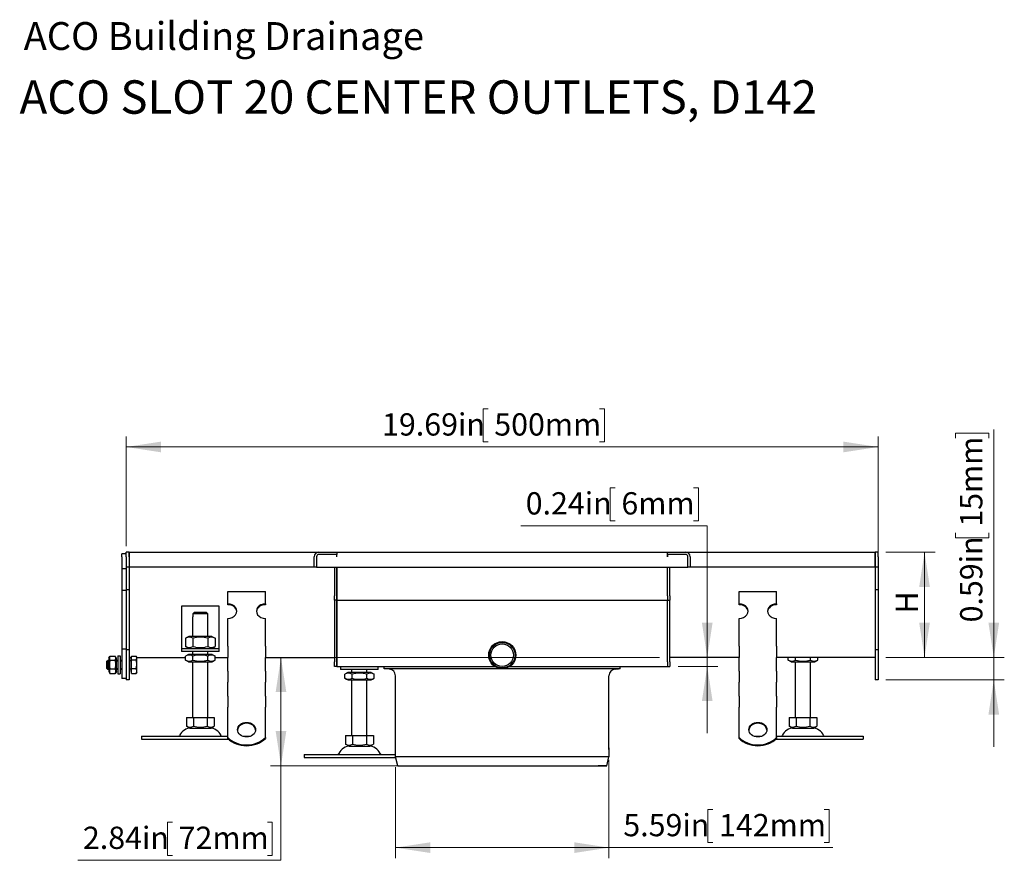
# Model space of a CAD drawing. Units: inches. Extents: x 0.98 to 7.64, y 0.79 to 10.26.
# Drawn here: x 0.98 to 4.67, y 7.12 to 10.26 of the extents above; entities that cross this region are included whole.
import ezdxf

# ---------------------------------------------------------------- set-up
doc = ezdxf.new("R2010")
doc.units = ezdxf.units.IN
doc.header["$MEASUREMENT"] = 0
doc.styles.add('SLDTEXTSTYLE0', font='TXT', dxfattribs={"width": 0.605})
doc.dimstyles.new('SLDDIMSTYLE0', dxfattribs={"dimtxt": 0.080892, "dimasz": 0.13, "dimexe": 0, "dimexo": 0.0625, "dimgap": 0.020223, "dimtad": 1, "dimlfac": 7, "dimrnd": 1e-09, "dimzin": 12, "dimdsep": 46, "dimtxsty": 'SLDTEXTSTYLE0', "dimsah": 1, "dimcen": 0.09, "dimadec": 0, "dimazin": 3, "dimtfac": 1, "dimtofl": 0, "dimtmove": 0, "dimatfit": 3, "dimfxl": 0, "dimfrac": 2, "dimtolj": 1, "dimtzin": 12, "dimarcsym": 0})
doc.dimstyles.new('SLDDIMSTYLE1', dxfattribs={"dimtxt": 0.080892, "dimasz": 0.13, "dimexe": 0, "dimexo": 0.0625, "dimgap": 0.020223, "dimtad": 0, "dimtih": 1, "dimtoh": 1, "dimlfac": 7, "dimrnd": 1e-09, "dimzin": 12, "dimdsep": 46, "dimtxsty": 'SLDTEXTSTYLE0', "dimsah": 1, "dimcen": 0.09, "dimadec": 0, "dimazin": 3, "dimtfac": 1, "dimtofl": 0, "dimtmove": 0, "dimatfit": 3, "dimfxl": 0, "dimfrac": 2, "dimtolj": 1, "dimtzin": 12, "dimarcsym": 0})
doc.dimstyles.new('SLDDIMSTYLE2', dxfattribs={"dimtxt": 0.080892, "dimasz": 0.13, "dimexe": 0, "dimexo": 0.0625, "dimgap": 0.020223, "dimtad": 0, "dimtih": 1, "dimtoh": 1, "dimlfac": 7, "dimrnd": 1e-09, "dimdsep": 46, "dimtxsty": 'SLDTEXTSTYLE0', "dimsah": 1, "dimcen": 0.09, "dimadec": 0, "dimazin": 2, "dimtfac": 1, "dimtmove": 0, "dimatfit": 0, "dimfxl": 0, "dimfrac": 2, "dimtolj": 1, "dimtzin": 12, "dimarcsym": 0})
doc.dimstyles.new('SLDDIMSTYLE6', dxfattribs={"dimtxt": 0.080892, "dimasz": 0.13, "dimexe": 0, "dimexo": 0.0625, "dimgap": 0.020223, "dimtad": 1, "dimlfac": 7, "dimrnd": 1e-09, "dimdsep": 46, "dimtxsty": 'SLDTEXTSTYLE0', "dimsah": 1, "dimcen": 0.09, "dimadec": 0, "dimazin": 2, "dimtfac": 1, "dimtmove": 0, "dimatfit": 0, "dimfxl": 0, "dimfrac": 2, "dimtolj": 1, "dimtzin": 12, "dimarcsym": 0})

# ---------------------------------------------------------------- blocks, each defined once
blk = doc.blocks.new('_D')
at = {"color": 7, "linetype": 'Continuous', "lineweight": 0}
for p, q in [((2.7369, 8.8056), (2.7184, 8.8056)), ((2.7184, 8.8056), (2.7184, 8.6814)), ((3.1536, 8.8056), (3.1721, 8.8056)), ((3.1721, 8.8056), (3.1721, 8.6814)), ((1.3836, 8.2916), (1.3836, 8.7022)), ((4.1958, 8.2523), (4.1958, 8.7022)), ((1.3836, 8.6628), (4.1958, 8.6628)), ((2.7184, 8.6814), (2.7369, 8.6814)), ((3.1721, 8.6814), (3.1536, 8.6814))]:
    blk.add_line(p, q, dxfattribs=at)
for points in [[(1.3836, 8.6628), (1.5136, 8.6428), (1.5136, 8.6828)], [(4.1958, 8.6628), (4.0658, 8.6828), (4.0658, 8.6428)]]:
    blk.add_solid(points, dxfattribs=at)
at = {"color": 7, "linetype": 'Continuous', "lineweight": 0, "char_height": 0.08333, "attachment_point": 1, "style": 'SLDTEXTSTYLE0'}
for s, insert in [('19.69in', (2.3403, 8.7888)), ('500mm', (2.76, 8.7888))]:
    blk.add_mtext(s, dxfattribs=dict(at, insert=insert))
blk = doc.blocks.new('_D_1')
at = {"color": 7, "linetype": 'Continuous', "lineweight": 0}
for p, q in [((3.3774, 7.8754), (1.9228, 7.8754)), ((1.9622, 7.8754), (1.9622, 7.4701)), ((3.1095, 7.4701), (1.9228, 7.4701)), ((1.9622, 7.1161), (1.9622, 7.4701)), ((1.5563, 7.2589), (1.5378, 7.2589)), ((1.5378, 7.2589), (1.5378, 7.1347)), ((1.9113, 7.2589), (1.9298, 7.2589)), ((1.9298, 7.2589), (1.9298, 7.1347)), ((1.2029, 7.1161), (1.9622, 7.1161)), ((1.5378, 7.1347), (1.5563, 7.1347)), ((1.9298, 7.1347), (1.9113, 7.1347))]:
    blk.add_line(p, q, dxfattribs=at)
for points in [[(1.9622, 7.8754), (1.9422, 7.7454), (1.9822, 7.7454)], [(1.9622, 7.4701), (1.9822, 7.6001), (1.9422, 7.6001)]]:
    blk.add_solid(points, dxfattribs=at)
at = {"color": 7, "linetype": 'Continuous', "lineweight": 0, "char_height": 0.08333, "attachment_point": 1, "style": 'SLDTEXTSTYLE0'}
for s, insert in [('2.84in', (1.2214, 7.2421)), ('72mm', (1.5795, 7.2421))]:
    blk.add_mtext(s, dxfattribs=dict(at, insert=insert))
blk = doc.blocks.new('_D_2')
at = {"color": 7, "linetype": 'Continuous', "lineweight": 0}
for p, q in [((3.189, 7.4919), (3.189, 7.1243)), ((2.3904, 7.4645), (2.3904, 7.1243)), ((3.5775, 7.3064), (3.559, 7.3064)), ((3.559, 7.3064), (3.559, 7.1822)), ((3.9942, 7.3064), (4.0127, 7.3064)), ((4.0127, 7.3064), (4.0127, 7.1822)), ((3.559, 7.1822), (3.5775, 7.1822)), ((4.0127, 7.1822), (3.9942, 7.1822)), ((2.3904, 7.1636), (3.189, 7.1636)), ((3.189, 7.1636), (4.0266, 7.1636))]:
    blk.add_line(p, q, dxfattribs=at)
for points in [[(2.3904, 7.1636), (2.5204, 7.1436), (2.5204, 7.1836)], [(3.189, 7.1636), (3.059, 7.1836), (3.059, 7.1436)]]:
    blk.add_solid(points, dxfattribs=at)
at = {"color": 7, "linetype": 'Continuous', "lineweight": 0, "char_height": 0.08333, "attachment_point": 1, "style": 'SLDTEXTSTYLE0'}
for s, insert in [('5.59in', (3.2426, 7.2896)), ('142mm', (3.6006, 7.2896))]:
    blk.add_mtext(s, dxfattribs=dict(at, insert=insert))
blk = doc.blocks.new('_D_3')
at = {"color": 7, "linetype": 'Continuous', "lineweight": 0}
for p, q in [((3.2123, 8.5103), (3.1938, 8.5103)), ((3.1938, 8.5103), (3.1938, 8.3861)), ((3.5055, 8.5103), (3.5241, 8.5103)), ((3.5241, 8.5103), (3.5241, 8.3861)), ((2.8589, 8.3675), (3.5565, 8.3675)), ((3.1938, 8.3861), (3.2123, 8.3861)), ((3.5241, 8.3861), (3.5055, 8.3861)), ((3.5565, 8.3675), (3.5565, 7.8754)), ((3.5565, 7.8417), (3.5565, 7.8754)), ((3.4477, 7.8417), (3.5958, 7.8417)), ((3.5565, 7.8417), (3.5565, 7.5917))]:
    blk.add_line(p, q, dxfattribs=at)
for points in [[(3.5565, 7.8754), (3.5765, 8.0054), (3.5365, 8.0054)], [(3.5565, 7.8417), (3.5365, 7.7117), (3.5765, 7.7117)]]:
    blk.add_solid(points, dxfattribs=at)
at = {"color": 7, "linetype": 'Continuous', "lineweight": 0, "char_height": 0.08333, "attachment_point": 1, "style": 'SLDTEXTSTYLE0'}
for s, insert in [('0.24in', (2.8775, 8.4935)), ('6mm', (3.2355, 8.4935))]:
    blk.add_mtext(s, dxfattribs=dict(at, insert=insert))
blk = doc.blocks.new('_D_11')
at = {"color": 7, "linetype": 'Continuous', "lineweight": 0}
for p, q in [((4.2239, 8.2691), (4.4086, 8.2691)), ((4.3692, 7.8754), (4.3692, 8.2691)), ((4.2239, 7.8754), (4.4086, 7.8754))]:
    blk.add_line(p, q, dxfattribs=at)
for points in [[(4.3692, 8.2691), (4.3492, 8.1391), (4.3892, 8.1391)], [(4.3692, 7.8754), (4.3892, 8.0054), (4.3492, 8.0054)]]:
    blk.add_solid(points, dxfattribs=at)
at = {"color": 7, "linetype": 'Continuous', "lineweight": 0, "insert": (4.2618, 8.0399), "char_height": 0.0833, "attachment_point": 1, "rotation": 90, "style": 'SLDTEXTSTYLE0'}
blk.add_mtext('H', dxfattribs=at)
blk = doc.blocks.new('_D_12')
at = {"color": 7, "linetype": 'Continuous', "lineweight": 0}
for p, q in [((4.6282, 7.8754), (4.6282, 8.7287)), ((4.4855, 8.6963), (4.4855, 8.7148)), ((4.4855, 8.7148), (4.6097, 8.7148)), ((4.6097, 8.7148), (4.6097, 8.6963)), ((4.4855, 8.3413), (4.4855, 8.3228)), ((4.6097, 8.3228), (4.6097, 8.3413)), ((4.4855, 8.3228), (4.6097, 8.3228)), ((4.2239, 7.8754), (4.6676, 7.8754)), ((4.6282, 7.8754), (4.6282, 7.7911)), ((4.2239, 7.7911), (4.6676, 7.7911)), ((4.6282, 7.7911), (4.6282, 7.5411))]:
    blk.add_line(p, q, dxfattribs=at)
for points in [[(4.6282, 7.8754), (4.6482, 8.0054), (4.6082, 8.0054)], [(4.6282, 7.7911), (4.6082, 7.6611), (4.6482, 7.6611)]]:
    blk.add_solid(points, dxfattribs=at)
at = {"color": 7, "linetype": 'Continuous', "lineweight": 0, "char_height": 0.08333, "attachment_point": 1, "rotation": 90, "style": 'SLDTEXTSTYLE0'}
for s, insert in [('15mm', (4.5023, 8.3645)), ('0.59in', (4.5023, 8.0064))]:
    blk.add_mtext(s, dxfattribs=dict(at, insert=insert))

msp = doc.modelspace()

# ---------------------------------------------------------------- linework, layer by layer
at = {"color": 7, "linetype": 'Continuous'}
for p, q in [((1.3836, 8.2635), (1.3668, 8.2635)), ((1.3668, 8.2523), (1.3668, 8.2635)), ((1.3668, 8.2523), (1.3668, 8.2073)), ((1.3949, 8.2691), (1.3836, 8.2691)), ((1.3836, 8.2523), (1.3836, 8.2691)), ((1.3836, 8.2523), (1.3836, 8.2129)), ((1.3949, 8.2523), (1.3949, 8.2691)), ((1.3949, 8.2691), (2.1035, 8.2691)), ((1.3949, 8.2691), (1.3949, 8.2523)), ((1.3949, 8.2523), (1.3949, 8.2129)), ((1.3949, 8.2523), (1.3949, 8.2129)), ((2.0867, 8.2129), (2.0867, 8.2523)), ((2.0951, 8.2523), (2.0951, 8.2129)), ((2.0951, 8.2523), (2.0951, 8.2129)), ((2.1035, 8.2691), (2.171, 8.2691)), ((2.171, 8.2607), (2.1035, 8.2607)), ((2.171, 8.2607), (2.1035, 8.2607)), ((2.171, 8.2691), (3.4084, 8.2691)), ((2.171, 8.2691), (2.171, 8.2607)), ((2.171, 8.2522), (2.171, 8.2607)), ((2.171, 8.2523), (2.171, 8.2607)), ((2.171, 8.2523), (2.171, 8.2522)), ((2.171, 8.2522), (2.171, 8.2522)), ((3.4084, 8.2691), (3.4759, 8.2691)), ((3.4084, 8.2607), (3.4084, 8.2691)), ((3.4759, 8.2607), (3.4084, 8.2607)), ((3.4084, 8.2607), (3.4084, 8.2522)), ((3.4084, 8.2523), (3.4084, 8.2607)), ((3.4759, 8.2607), (3.4084, 8.2607)), ((3.4084, 8.2522), (3.4084, 8.2523)), ((3.4084, 8.2522), (3.4084, 8.2522)), ((3.4759, 8.2691), (4.1845, 8.2691)), ((3.4843, 8.2129), (3.4843, 8.2523)), ((3.4843, 8.2129), (3.4843, 8.2523)), ((3.4927, 8.2523), (3.4927, 8.2129)), ((4.1958, 8.2691), (4.1845, 8.2691)), ((4.1845, 8.2523), (4.1845, 8.2691)), ((4.1845, 8.2691), (4.1845, 8.2523)), ((4.1845, 8.2523), (4.1845, 8.2129)), ((4.1845, 8.2129), (4.1845, 8.2523)), ((4.1958, 8.2523), (4.1958, 8.2691)), ((4.1958, 8.2523), (4.1958, 8.2129)), ((1.3949, 8.2129), (1.3836, 8.2129)), ((1.3836, 8.2129), (1.3836, 8.1285)), ((1.3949, 8.2129), (1.3949, 8.1285)), ((2.0867, 8.2129), (1.3949, 8.2129)), ((2.0951, 8.2129), (2.0867, 8.2129)), ((2.0951, 8.2129), (3.4843, 8.2129)), ((2.1626, 8.2129), (2.1626, 8.106)), ((2.171, 8.106), (2.171, 8.2129)), ((2.171, 8.2129), (2.171, 8.106)), ((3.4084, 8.106), (3.4084, 8.2129)), ((3.4084, 8.106), (3.4084, 8.2129)), ((3.4168, 8.106), (3.4168, 8.2129)), ((3.4927, 8.2129), (3.4843, 8.2129)), ((4.1845, 8.2129), (3.4927, 8.2129)), ((4.1958, 8.2129), (4.1845, 8.2129)), ((4.1845, 8.2129), (4.1845, 8.1285)), ((4.1958, 8.2129), (4.1958, 8.1285)), ((1.3836, 8.2073), (1.3668, 8.2073)), ((1.3668, 8.2073), (1.3668, 8.1263)), ((1.3836, 8.1263), (1.3668, 8.1263)), ((1.3668, 8.1263), (1.3668, 7.9058)), ((1.3949, 8.1285), (1.3836, 8.1285)), ((1.3836, 8.1285), (1.3836, 7.9036)), ((1.3949, 8.1285), (1.3949, 7.9036)), ((1.7633, 8.1216), (1.9039, 8.1216)), ((1.7633, 8.0761), (1.7633, 8.1216)), ((1.9039, 8.0761), (1.9039, 8.1216)), ((2.1626, 8.0892), (2.1626, 8.106)), ((2.171, 8.106), (2.171, 8.0892)), ((2.171, 8.0892), (2.171, 8.106)), ((3.4084, 8.106), (3.4084, 8.0892)), ((3.4084, 8.106), (3.4084, 8.0892)), ((3.4168, 8.106), (3.4168, 8.0892)), ((3.6755, 8.1216), (3.8161, 8.1216)), ((3.6755, 8.0761), (3.6755, 8.1216)), ((3.8161, 8.0761), (3.8161, 8.1216)), ((4.1958, 8.1285), (4.1845, 8.1285)), ((4.1845, 8.1285), (4.1845, 7.9036)), ((4.1958, 8.1285), (4.1958, 7.9036)), ((1.5903, 8.0667), (1.5903, 7.9204)), ((1.7309, 8.0667), (1.5903, 8.0667)), ((1.7309, 7.9204), (1.7309, 8.0667)), ((1.7633, 8.0727), (1.7633, 8.0761)), ((1.9039, 8.0761), (1.9039, 8.0727)), ((2.171, 8.0892), (2.1626, 8.0892)), ((2.1626, 8.0892), (2.1626, 8.0807)), ((2.1626, 8.0807), (2.1626, 7.8586)), ((2.171, 8.0807), (2.171, 8.0892)), ((2.171, 8.0892), (3.4084, 8.0892)), ((2.171, 8.0892), (2.171, 8.0807)), ((2.171, 7.8586), (2.171, 8.0807)), ((2.171, 8.0807), (2.171, 7.8586)), ((3.4084, 8.0807), (3.4084, 8.0892)), ((3.4084, 8.0807), (3.4084, 8.0892)), ((3.4084, 8.0892), (3.4168, 8.0892)), ((3.4084, 7.8586), (3.4084, 8.0807)), ((3.4084, 7.8586), (3.4084, 8.0807)), ((3.4168, 8.0807), (3.4168, 8.0892)), ((3.4168, 7.8586), (3.4168, 8.0807)), ((3.6755, 8.0727), (3.6755, 8.0761)), ((3.8161, 8.0761), (3.8161, 8.0727)), ((1.6881, 8.0386), (1.633, 8.0386)), ((1.633, 8.0386), (1.633, 8.0273)), ((1.6388, 8.0442), (1.6824, 8.0442)), ((1.6881, 8.0273), (1.6881, 8.0386)), ((1.6325, 8.0273), (1.633, 8.0273)), ((1.6325, 7.9542), (1.6325, 8.0273)), ((1.6881, 8.0273), (1.6887, 8.0273)), ((1.6887, 7.9542), (1.6887, 8.0273)), ((1.7633, 7.9305), (1.7633, 8.0215)), ((1.9039, 7.9305), (1.9039, 8.0215)), ((3.6755, 7.9305), (3.6755, 8.0215)), ((3.8161, 7.9305), (3.8161, 8.0215)), ((1.5903, 7.9204), (1.5903, 7.9092)), ((1.6176, 7.9542), (1.6054, 7.9472)), ((1.6054, 7.9472), (1.6054, 7.9162)), ((1.7036, 7.9542), (1.6176, 7.9542)), ((1.633, 7.9472), (1.633, 7.9162)), ((1.6882, 7.9472), (1.6882, 7.9162)), ((1.7036, 7.9542), (1.7158, 7.9472)), ((1.7158, 7.9472), (1.7158, 7.9162)), ((1.7309, 7.9092), (1.7309, 7.9204)), ((1.7633, 7.9204), (1.7633, 7.9305)), ((1.7633, 7.9173), (1.7633, 7.9204)), ((1.9039, 7.9204), (1.9039, 7.9305)), ((1.9039, 7.9173), (1.9039, 7.9204)), ((3.6755, 7.9204), (3.6755, 7.9305)), ((3.6755, 7.9173), (3.6755, 7.9204)), ((3.8161, 7.9204), (3.8161, 7.9305)), ((3.8161, 7.9173), (3.8161, 7.9204)), ((1.3521, 7.8811), (1.3521, 7.8136)), ((1.3521, 7.8811), (1.3611, 7.8811)), ((1.3611, 7.8811), (1.3611, 7.8136)), ((1.3668, 7.9058), (1.3668, 7.7967)), ((1.3836, 7.9058), (1.3668, 7.9058)), ((1.3836, 7.9036), (1.3836, 7.7911)), ((1.3949, 7.9036), (1.3836, 7.9036)), ((1.3949, 7.9036), (1.3949, 7.7911)), ((1.5903, 7.9092), (1.7309, 7.9092)), ((1.5903, 7.9092), (1.5903, 7.8979)), ((1.7309, 7.8979), (1.5903, 7.8979)), ((1.6176, 7.9092), (1.6054, 7.9162)), ((1.6167, 7.8867), (1.6054, 7.8802)), ((1.7045, 7.8867), (1.6167, 7.8867)), ((1.6325, 7.8867), (1.6325, 7.8979)), ((1.6887, 7.8867), (1.6887, 7.8979)), ((1.7036, 7.9092), (1.7158, 7.9162)), ((1.7045, 7.8867), (1.7158, 7.8802)), ((1.7309, 7.8979), (1.7309, 7.9092)), ((1.7633, 7.9173), (1.7633, 7.8755)), ((1.9039, 7.9173), (1.9039, 7.8755)), ((3.6755, 7.9173), (3.6755, 7.8755)), ((3.8161, 7.9173), (3.8161, 7.8755)), ((4.1845, 7.9036), (4.1845, 7.7911)), ((4.1958, 7.9036), (4.1845, 7.9036)), ((4.1958, 7.9036), (4.1958, 7.7911)), ((1.3105, 7.8607), (1.314, 7.8642)), ((1.3105, 7.8339), (1.3105, 7.8607)), ((1.3184, 7.8608), (1.3106, 7.8608)), ((1.314, 7.8642), (1.314, 7.8305)), ((1.3184, 7.8642), (1.314, 7.8642)), ((1.3184, 7.8721), (1.3224, 7.879)), ((1.3184, 7.8721), (1.3184, 7.8226)), ((1.3204, 7.8735), (1.3203, 7.8729)), ((1.3203, 7.8729), (1.3203, 7.8723)), ((1.3203, 7.8723), (1.3203, 7.8718)), ((1.3203, 7.8718), (1.3204, 7.8712)), ((1.3204, 7.8512), (1.3203, 7.8499)), ((1.3203, 7.8499), (1.3203, 7.8487)), ((1.3203, 7.8487), (1.3203, 7.8474)), ((1.3203, 7.8474), (1.3204, 7.8462)), ((1.3205, 7.8741), (1.3204, 7.8735)), ((1.3204, 7.8712), (1.3205, 7.8706)), ((1.3205, 7.8525), (1.3204, 7.8512)), ((1.3204, 7.8462), (1.3205, 7.8449)), ((1.3206, 7.8746), (1.3205, 7.8741)), ((1.3205, 7.8706), (1.3206, 7.87)), ((1.3206, 7.8537), (1.3205, 7.8525)), ((1.3205, 7.8449), (1.3206, 7.8436)), ((1.3207, 7.8752), (1.3206, 7.8746)), ((1.3206, 7.87), (1.3207, 7.8694)), ((1.3207, 7.855), (1.3206, 7.8537)), ((1.3209, 7.8758), (1.3207, 7.8752)), ((1.3207, 7.8694), (1.3209, 7.8688)), ((1.3209, 7.8563), (1.3207, 7.855)), ((1.3211, 7.8765), (1.3209, 7.8758)), ((1.3209, 7.8688), (1.3211, 7.8682)), ((1.3211, 7.8577), (1.3209, 7.8563)), ((1.3214, 7.8771), (1.3211, 7.8765)), ((1.3211, 7.8682), (1.3214, 7.8676)), ((1.3214, 7.859), (1.3211, 7.8577)), ((1.3217, 7.8777), (1.3214, 7.8771)), ((1.3214, 7.8676), (1.3217, 7.8669)), ((1.3217, 7.8604), (1.3214, 7.859)), ((1.322, 7.8784), (1.3217, 7.8777)), ((1.3217, 7.8669), (1.322, 7.8663)), ((1.322, 7.8619), (1.3217, 7.8604)), ((1.3224, 7.8791), (1.322, 7.8784)), ((1.322, 7.8663), (1.3224, 7.8656)), ((1.3224, 7.8634), (1.322, 7.8619)), ((1.3228, 7.8798), (1.3224, 7.8791)), ((1.3224, 7.8656), (1.3228, 7.8649)), ((1.3228, 7.8649), (1.3224, 7.8634)), ((1.3228, 7.8798), (1.342, 7.8798)), ((1.3228, 7.8649), (1.342, 7.8649)), ((1.3425, 7.8791), (1.342, 7.8798)), ((1.342, 7.8649), (1.3425, 7.8656)), ((1.3425, 7.8634), (1.342, 7.8649)), ((1.3429, 7.8784), (1.3425, 7.8791)), ((1.3465, 7.8721), (1.3425, 7.879)), ((1.3425, 7.8656), (1.3429, 7.8663)), ((1.3429, 7.8619), (1.3425, 7.8634)), ((1.3432, 7.8777), (1.3429, 7.8784)), ((1.3429, 7.8663), (1.3432, 7.8669)), ((1.3432, 7.8604), (1.3429, 7.8619)), ((1.3435, 7.8771), (1.3432, 7.8777)), ((1.3432, 7.8669), (1.3435, 7.8676)), ((1.3435, 7.859), (1.3432, 7.8604)), ((1.3437, 7.8765), (1.3435, 7.8771)), ((1.3435, 7.8676), (1.3437, 7.8682)), ((1.3437, 7.8577), (1.3435, 7.859)), ((1.344, 7.8758), (1.3437, 7.8765)), ((1.3437, 7.8682), (1.344, 7.8688)), ((1.344, 7.8563), (1.3437, 7.8577)), ((1.3441, 7.8752), (1.344, 7.8758)), ((1.344, 7.8688), (1.3441, 7.8694)), ((1.3441, 7.855), (1.344, 7.8563)), ((1.3443, 7.8746), (1.3441, 7.8752)), ((1.3441, 7.8694), (1.3443, 7.87)), ((1.3443, 7.8537), (1.3441, 7.855)), ((1.3444, 7.8741), (1.3443, 7.8746)), ((1.3443, 7.87), (1.3444, 7.8706)), ((1.3444, 7.8525), (1.3443, 7.8537)), ((1.3443, 7.8436), (1.3444, 7.8449)), ((1.3445, 7.8735), (1.3444, 7.8741)), ((1.3444, 7.8706), (1.3445, 7.8712)), ((1.3445, 7.8512), (1.3444, 7.8525)), ((1.3444, 7.8449), (1.3445, 7.8462)), ((1.3445, 7.8729), (1.3445, 7.8735)), ((1.3446, 7.8723), (1.3445, 7.8729)), ((1.3445, 7.8718), (1.3446, 7.8723)), ((1.3445, 7.8712), (1.3445, 7.8718)), ((1.3445, 7.8499), (1.3445, 7.8512)), ((1.3446, 7.8487), (1.3445, 7.8499)), ((1.3445, 7.8474), (1.3446, 7.8487)), ((1.3445, 7.8462), (1.3445, 7.8474)), ((1.3465, 7.8226), (1.3465, 7.8721)), ((1.3521, 7.8642), (1.3465, 7.8642)), ((1.3521, 7.8608), (1.3465, 7.8608)), ((1.3668, 7.8642), (1.3611, 7.8642)), ((1.3668, 7.8608), (1.3611, 7.8608)), ((1.3949, 7.8754), (1.4033, 7.8754)), ((1.4005, 7.8627), (1.3949, 7.8627)), ((1.4005, 7.8718), (1.4005, 7.8229)), ((1.4033, 7.8718), (1.4005, 7.8718)), ((1.4033, 7.8796), (1.4205, 7.8796)), ((1.4033, 7.8662), (1.4033, 7.8796)), ((1.4033, 7.8662), (1.4205, 7.8662)), ((1.4033, 7.8339), (1.4033, 7.8662)), ((1.4207, 7.8793), (1.4205, 7.8796)), ((1.4205, 7.8662), (1.4207, 7.8665)), ((1.4207, 7.8654), (1.4205, 7.8662)), ((1.4209, 7.879), (1.4207, 7.8793)), ((1.4207, 7.8665), (1.4209, 7.8668)), ((1.4209, 7.8647), (1.4207, 7.8654)), ((1.4211, 7.8787), (1.4209, 7.879)), ((1.4209, 7.8668), (1.4211, 7.8671)), ((1.4211, 7.864), (1.4209, 7.8647)), ((1.4213, 7.8784), (1.4211, 7.8787)), ((1.4211, 7.8671), (1.4213, 7.8674)), ((1.4213, 7.8633), (1.4211, 7.864)), ((1.4214, 7.8781), (1.4213, 7.8784)), ((1.4213, 7.8674), (1.4214, 7.8677)), ((1.4214, 7.8626), (1.4213, 7.8633)), ((1.423, 7.8754), (1.4214, 7.8782)), ((1.4216, 7.8778), (1.4214, 7.8781)), ((1.4214, 7.8677), (1.4216, 7.868)), ((1.4216, 7.8619), (1.4214, 7.8626)), ((1.4218, 7.8776), (1.4216, 7.8778)), ((1.4216, 7.868), (1.4218, 7.8683)), ((1.4218, 7.8612), (1.4216, 7.8619)), ((1.4219, 7.8773), (1.4218, 7.8776)), ((1.4218, 7.8683), (1.4219, 7.8686)), ((1.4219, 7.8605), (1.4218, 7.8612)), ((1.422, 7.877), (1.4219, 7.8773)), ((1.4219, 7.8686), (1.422, 7.8688)), ((1.422, 7.8598), (1.4219, 7.8605)), ((1.4222, 7.8767), (1.422, 7.877)), ((1.422, 7.8688), (1.4222, 7.8691)), ((1.4222, 7.8591), (1.422, 7.8598)), ((1.4223, 7.8764), (1.4222, 7.8767)), ((1.4222, 7.8691), (1.4223, 7.8694)), ((1.4223, 7.8585), (1.4222, 7.8591)), ((1.4224, 7.8762), (1.4223, 7.8764)), ((1.4223, 7.8694), (1.4224, 7.8697)), ((1.4224, 7.8578), (1.4223, 7.8585)), ((1.4225, 7.8759), (1.4224, 7.8762)), ((1.4224, 7.8697), (1.4225, 7.8699)), ((1.4225, 7.8571), (1.4224, 7.8578)), ((1.4226, 7.8756), (1.4225, 7.8759)), ((1.4225, 7.8699), (1.4226, 7.8702)), ((1.4226, 7.8565), (1.4225, 7.8571)), ((1.4226, 7.8753), (1.4226, 7.8756)), ((1.4227, 7.8751), (1.4226, 7.8753)), ((1.4226, 7.8705), (1.4227, 7.8708)), ((1.4226, 7.8702), (1.4226, 7.8705)), ((1.4226, 7.8558), (1.4226, 7.8565)), ((1.4227, 7.8552), (1.4226, 7.8558)), ((1.4226, 7.8442), (1.4227, 7.8448)), ((1.4226, 7.8435), (1.4226, 7.8442)), ((1.4228, 7.8748), (1.4227, 7.8751)), ((1.4227, 7.8708), (1.4228, 7.871)), ((1.4228, 7.8545), (1.4227, 7.8552)), ((1.4227, 7.8448), (1.4228, 7.8455)), ((1.4228, 7.8745), (1.4228, 7.8748)), ((1.4229, 7.8743), (1.4228, 7.8745)), ((1.4228, 7.8713), (1.4229, 7.8716)), ((1.4228, 7.871), (1.4228, 7.8713)), ((1.4228, 7.8539), (1.4228, 7.8545)), ((1.4229, 7.8532), (1.4228, 7.8539)), ((1.4228, 7.8461), (1.4229, 7.8468)), ((1.4228, 7.8455), (1.4228, 7.8461)), ((1.4229, 7.874), (1.4229, 7.8743)), ((1.423, 7.8737), (1.4229, 7.874)), ((1.4229, 7.8718), (1.423, 7.8721)), ((1.4229, 7.8716), (1.4229, 7.8718)), ((1.4229, 7.8526), (1.4229, 7.8532)), ((1.423, 7.852), (1.4229, 7.8526)), ((1.4229, 7.8474), (1.423, 7.8481)), ((1.4229, 7.8468), (1.4229, 7.8474)), ((1.423, 7.8729), (1.423, 7.8754)), ((1.423, 7.8754), (1.6054, 7.8754)), ((1.423, 7.8735), (1.423, 7.8737)), ((1.423, 7.8732), (1.423, 7.8735)), ((1.423, 7.8729), (1.423, 7.8732)), ((1.423, 7.85), (1.423, 7.8729)), ((1.423, 7.8726), (1.423, 7.8729)), ((1.423, 7.8724), (1.423, 7.8726)), ((1.423, 7.8721), (1.423, 7.8724)), ((1.423, 7.8513), (1.423, 7.852)), ((1.423, 7.8507), (1.423, 7.8513)), ((1.423, 7.85), (1.423, 7.8507)), ((1.423, 7.8244), (1.423, 7.85)), ((1.423, 7.8494), (1.423, 7.85)), ((1.423, 7.8487), (1.423, 7.8494)), ((1.423, 7.8481), (1.423, 7.8487)), ((1.6054, 7.8651), (1.6054, 7.8802)), ((1.6167, 7.8586), (1.6054, 7.8651)), ((1.6167, 7.8586), (1.7045, 7.8586)), ((1.6325, 7.6505), (1.6325, 7.8586)), ((1.633, 7.8651), (1.633, 7.8802)), ((1.6882, 7.8651), (1.6882, 7.8802)), ((1.6887, 7.6505), (1.6887, 7.8586)), ((1.7045, 7.8586), (1.7158, 7.8651)), ((1.7158, 7.8651), (1.7158, 7.8802)), ((1.7158, 7.8754), (1.7633, 7.8754)), ((1.7633, 7.8561), (1.7633, 7.8755)), ((1.7633, 7.8271), (1.7633, 7.8561)), ((1.9039, 7.8561), (1.9039, 7.8755)), ((1.9039, 7.8754), (2.1626, 7.8754)), ((1.9039, 7.8271), (1.9039, 7.8561)), ((2.1626, 7.8417), (2.1626, 7.8586)), ((2.171, 7.8586), (2.171, 7.8417)), ((2.171, 7.8417), (2.171, 7.8586)), ((3.4084, 7.8586), (3.4084, 7.8417)), ((3.4084, 7.8586), (3.4084, 7.8417)), ((3.6755, 7.8754), (3.4168, 7.8754)), ((3.4168, 7.8586), (3.4168, 7.8417)), ((3.6755, 7.8561), (3.6755, 7.8755)), ((3.6755, 7.8271), (3.6755, 7.8561)), ((3.8161, 7.8561), (3.8161, 7.8755)), ((4.1845, 7.8754), (3.8161, 7.8754)), ((3.8161, 7.8271), (3.8161, 7.8561)), ((3.8594, 7.8651), (3.8594, 7.8754)), ((3.8707, 7.8586), (3.8594, 7.8651)), ((3.8707, 7.8586), (3.9584, 7.8586)), ((3.8864, 7.6505), (3.8864, 7.8586)), ((3.887, 7.8651), (3.887, 7.8754)), ((3.9422, 7.8651), (3.9422, 7.8754)), ((3.9427, 7.6505), (3.9427, 7.8586)), ((3.9584, 7.8586), (3.9698, 7.8651)), ((3.9698, 7.8651), (3.9698, 7.8754)), ((1.3105, 7.8339), (1.314, 7.8305)), ((1.3106, 7.8338), (1.3184, 7.8338)), ((1.3184, 7.8305), (1.314, 7.8305)), ((1.3184, 7.8226), (1.3224, 7.8157)), ((1.3204, 7.825), (1.3203, 7.8244)), ((1.3203, 7.8244), (1.3203, 7.8237)), ((1.3203, 7.8237), (1.3203, 7.823)), ((1.3203, 7.823), (1.3204, 7.8223)), ((1.3205, 7.8257), (1.3204, 7.825)), ((1.3204, 7.8223), (1.3205, 7.8216)), ((1.3206, 7.8264), (1.3205, 7.8257)), ((1.3205, 7.8216), (1.3206, 7.8209)), ((1.3206, 7.8436), (1.3207, 7.8423)), ((1.3207, 7.8271), (1.3206, 7.8264)), ((1.3206, 7.8209), (1.3207, 7.8202)), ((1.3207, 7.8423), (1.3209, 7.841)), ((1.3209, 7.8278), (1.3207, 7.8271)), ((1.3207, 7.8202), (1.3209, 7.8195)), ((1.3209, 7.841), (1.3211, 7.8397)), ((1.3211, 7.8286), (1.3209, 7.8278)), ((1.3209, 7.8195), (1.3211, 7.8188)), ((1.3211, 7.8397), (1.3214, 7.8383)), ((1.3214, 7.8293), (1.3211, 7.8286)), ((1.3211, 7.8188), (1.3214, 7.8181)), ((1.3214, 7.8383), (1.3217, 7.8369)), ((1.3217, 7.8301), (1.3214, 7.8293)), ((1.3214, 7.8181), (1.3217, 7.8173)), ((1.3217, 7.8369), (1.322, 7.8355)), ((1.322, 7.8308), (1.3217, 7.8301)), ((1.3217, 7.8173), (1.322, 7.8165)), ((1.322, 7.8355), (1.3224, 7.834)), ((1.3224, 7.8316), (1.322, 7.8308)), ((1.322, 7.8165), (1.3224, 7.8157)), ((1.3224, 7.834), (1.3228, 7.8325)), ((1.3228, 7.8325), (1.3224, 7.8316)), ((1.3224, 7.8156), (1.3224, 7.8157)), ((1.3224, 7.8157), (1.3224, 7.8157)), ((1.3224, 7.8157), (1.3228, 7.8149)), ((1.3225, 7.8155), (1.3224, 7.8156)), ((1.3224, 7.8156), (1.3224, 7.8156)), ((1.3224, 7.8156), (1.3224, 7.8156)), ((1.3225, 7.8154), (1.3225, 7.8155)), ((1.3225, 7.8155), (1.3225, 7.8155)), ((1.3225, 7.8155), (1.3225, 7.8155)), ((1.3226, 7.8154), (1.3225, 7.8154)), ((1.3225, 7.8154), (1.3225, 7.8154)), ((1.3226, 7.8153), (1.3226, 7.8154)), ((1.3226, 7.8152), (1.3226, 7.8153)), ((1.3226, 7.8153), (1.3226, 7.8153)), ((1.3226, 7.8153), (1.3226, 7.8153)), ((1.3227, 7.8152), (1.3226, 7.8152)), ((1.3227, 7.8151), (1.3227, 7.8152)), ((1.3227, 7.8152), (1.3227, 7.8152)), ((1.3228, 7.815), (1.3227, 7.8151)), ((1.3227, 7.8151), (1.3227, 7.8151)), ((1.3227, 7.8151), (1.3227, 7.8151)), ((1.3228, 7.8325), (1.342, 7.8325)), ((1.3228, 7.8149), (1.3228, 7.815)), ((1.3228, 7.815), (1.3228, 7.815)), ((1.3228, 7.815), (1.3228, 7.815)), ((1.3228, 7.8149), (1.342, 7.8149)), ((1.3228, 7.8149), (1.3228, 7.8149)), ((1.342, 7.8325), (1.3425, 7.834)), ((1.3425, 7.8316), (1.342, 7.8325)), ((1.342, 7.8149), (1.3425, 7.8157)), ((1.3421, 7.8149), (1.342, 7.8149)), ((1.3422, 7.8151), (1.3421, 7.815)), ((1.3421, 7.815), (1.3421, 7.815)), ((1.3421, 7.815), (1.3421, 7.815)), ((1.3421, 7.815), (1.3421, 7.8149)), ((1.3423, 7.8152), (1.3422, 7.8152)), ((1.3422, 7.8152), (1.3422, 7.8152)), ((1.3422, 7.8152), (1.3422, 7.8151)), ((1.3422, 7.8151), (1.3422, 7.8151)), ((1.3422, 7.8151), (1.3422, 7.8151)), ((1.3424, 7.8154), (1.3423, 7.8154)), ((1.3423, 7.8154), (1.3423, 7.8153)), ((1.3423, 7.8153), (1.3423, 7.8153)), ((1.3423, 7.8153), (1.3423, 7.8153)), ((1.3423, 7.8153), (1.3423, 7.8152)), ((1.3425, 7.8156), (1.3424, 7.8155)), ((1.3424, 7.8155), (1.3424, 7.8155)), ((1.3424, 7.8155), (1.3424, 7.8155)), ((1.3424, 7.8155), (1.3424, 7.8154)), ((1.3424, 7.8154), (1.3424, 7.8154)), ((1.3425, 7.834), (1.3429, 7.8355)), ((1.3429, 7.8308), (1.3425, 7.8316)), ((1.3465, 7.8226), (1.3425, 7.8157)), ((1.3425, 7.8157), (1.3429, 7.8165)), ((1.3425, 7.8157), (1.3425, 7.8157)), ((1.3425, 7.8157), (1.3425, 7.8156)), ((1.3425, 7.8156), (1.3425, 7.8156)), ((1.3425, 7.8156), (1.3425, 7.8156)), ((1.3429, 7.8355), (1.3432, 7.8369)), ((1.3432, 7.8301), (1.3429, 7.8308)), ((1.3429, 7.8165), (1.3432, 7.8173)), ((1.3432, 7.8369), (1.3435, 7.8383)), ((1.3435, 7.8293), (1.3432, 7.8301)), ((1.3432, 7.8173), (1.3435, 7.8181)), ((1.3435, 7.8383), (1.3437, 7.8397)), ((1.3437, 7.8286), (1.3435, 7.8293)), ((1.3435, 7.8181), (1.3437, 7.8188)), ((1.3437, 7.8397), (1.344, 7.841)), ((1.344, 7.8278), (1.3437, 7.8286)), ((1.3437, 7.8188), (1.344, 7.8195)), ((1.344, 7.841), (1.3441, 7.8423)), ((1.3441, 7.8271), (1.344, 7.8278)), ((1.344, 7.8195), (1.3441, 7.8202)), ((1.3441, 7.8423), (1.3443, 7.8436)), ((1.3443, 7.8264), (1.3441, 7.8271)), ((1.3441, 7.8202), (1.3443, 7.8209)), ((1.3444, 7.8257), (1.3443, 7.8264)), ((1.3443, 7.8209), (1.3444, 7.8216)), ((1.3445, 7.825), (1.3444, 7.8257)), ((1.3444, 7.8216), (1.3445, 7.8223)), ((1.3445, 7.8244), (1.3445, 7.825)), ((1.3446, 7.8237), (1.3445, 7.8244)), ((1.3445, 7.823), (1.3446, 7.8237)), ((1.3445, 7.8223), (1.3445, 7.823)), ((1.3465, 7.8338), (1.3521, 7.8338)), ((1.3521, 7.8305), (1.3465, 7.8305)), ((1.3521, 7.8136), (1.3611, 7.8136)), ((1.3611, 7.8338), (1.3668, 7.8338)), ((1.3668, 7.8305), (1.3611, 7.8305)), ((1.4005, 7.832), (1.3949, 7.832)), ((1.4033, 7.8229), (1.4005, 7.8229)), ((1.4033, 7.8339), (1.4205, 7.8339)), ((1.4033, 7.815), (1.4033, 7.8339)), ((1.4033, 7.815), (1.4205, 7.815)), ((1.4205, 7.8339), (1.4207, 7.8346)), ((1.4207, 7.8334), (1.4205, 7.8339)), ((1.4205, 7.815), (1.4207, 7.8154)), ((1.4206, 7.8151), (1.4205, 7.8151)), ((1.4205, 7.8151), (1.4205, 7.815)), ((1.4207, 7.8152), (1.4206, 7.8152)), ((1.4206, 7.8152), (1.4206, 7.8151)), ((1.4207, 7.8346), (1.4209, 7.8353)), ((1.4209, 7.833), (1.4207, 7.8334)), ((1.4207, 7.8154), (1.4209, 7.8159)), ((1.4208, 7.8154), (1.4207, 7.8154)), ((1.4207, 7.8154), (1.4207, 7.8153)), ((1.4207, 7.8153), (1.4207, 7.8152)), ((1.4209, 7.8156), (1.4208, 7.8155)), ((1.4208, 7.8155), (1.4208, 7.8155)), ((1.4208, 7.8155), (1.4208, 7.8154)), ((1.4209, 7.8353), (1.4211, 7.8361)), ((1.4211, 7.8326), (1.4209, 7.833)), ((1.4209, 7.8159), (1.4211, 7.8163)), ((1.421, 7.8157), (1.4209, 7.8157)), ((1.4209, 7.8157), (1.4209, 7.8156)), ((1.4211, 7.8159), (1.421, 7.8158)), ((1.421, 7.8158), (1.421, 7.8158)), ((1.421, 7.8158), (1.421, 7.8157)), ((1.4211, 7.8361), (1.4213, 7.8368)), ((1.4213, 7.8322), (1.4211, 7.8326)), ((1.4211, 7.8163), (1.4213, 7.8167)), ((1.4212, 7.8161), (1.4211, 7.816)), ((1.4211, 7.816), (1.4211, 7.816)), ((1.4211, 7.816), (1.4211, 7.8159)), ((1.4213, 7.8162), (1.4212, 7.8161)), ((1.4212, 7.8161), (1.4212, 7.8161)), ((1.4213, 7.8368), (1.4214, 7.8375)), ((1.4214, 7.8317), (1.4213, 7.8322)), ((1.4213, 7.8167), (1.4214, 7.8171)), ((1.4214, 7.8164), (1.4213, 7.8163)), ((1.4213, 7.8163), (1.4213, 7.8162)), ((1.4213, 7.8162), (1.4213, 7.8162)), ((1.4214, 7.8375), (1.4216, 7.8382)), ((1.4216, 7.8313), (1.4214, 7.8317)), ((1.423, 7.8192), (1.4214, 7.8164)), ((1.4214, 7.8171), (1.4216, 7.8175)), ((1.4214, 7.8164), (1.4214, 7.8164)), ((1.4216, 7.8382), (1.4218, 7.8389)), ((1.4218, 7.8309), (1.4216, 7.8313)), ((1.4216, 7.8175), (1.4218, 7.8179)), ((1.4218, 7.8389), (1.4219, 7.8396)), ((1.4219, 7.8305), (1.4218, 7.8309)), ((1.4218, 7.8179), (1.4219, 7.8183)), ((1.4219, 7.8396), (1.422, 7.8402)), ((1.422, 7.8301), (1.4219, 7.8305)), ((1.4219, 7.8183), (1.422, 7.8187)), ((1.422, 7.8402), (1.4222, 7.8409)), ((1.4222, 7.8297), (1.422, 7.8301)), ((1.422, 7.8187), (1.4222, 7.8191)), ((1.4222, 7.8409), (1.4223, 7.8416)), ((1.4223, 7.8294), (1.4222, 7.8297)), ((1.4222, 7.8191), (1.4223, 7.8195)), ((1.4223, 7.8416), (1.4224, 7.8422)), ((1.4224, 7.829), (1.4223, 7.8294)), ((1.4223, 7.8195), (1.4224, 7.8199)), ((1.4224, 7.8422), (1.4225, 7.8429)), ((1.4225, 7.8286), (1.4224, 7.829)), ((1.4224, 7.8199), (1.4225, 7.8203)), ((1.4225, 7.8429), (1.4226, 7.8435)), ((1.4226, 7.8282), (1.4225, 7.8286)), ((1.4225, 7.8203), (1.4226, 7.8207)), ((1.4226, 7.8278), (1.4226, 7.8282)), ((1.4227, 7.8274), (1.4226, 7.8278)), ((1.4226, 7.821), (1.4227, 7.8214)), ((1.4226, 7.8207), (1.4226, 7.821)), ((1.4228, 7.8271), (1.4227, 7.8274)), ((1.4227, 7.8214), (1.4228, 7.8218)), ((1.4228, 7.8267), (1.4228, 7.8271)), ((1.4229, 7.8263), (1.4228, 7.8267)), ((1.4228, 7.8222), (1.4229, 7.8225)), ((1.4228, 7.8218), (1.4228, 7.8222)), ((1.4229, 7.8259), (1.4229, 7.8263)), ((1.423, 7.8256), (1.4229, 7.8259)), ((1.4229, 7.8229), (1.423, 7.8233)), ((1.4229, 7.8225), (1.4229, 7.8229)), ((1.423, 7.8252), (1.423, 7.8256)), ((1.423, 7.8248), (1.423, 7.8252)), ((1.423, 7.8244), (1.423, 7.8248)), ((1.423, 7.8192), (1.423, 7.8244)), ((1.423, 7.8241), (1.423, 7.8244)), ((1.423, 7.8237), (1.423, 7.8241)), ((1.423, 7.8233), (1.423, 7.8237)), ((1.7633, 7.824), (1.7633, 7.8271)), ((1.7633, 7.824), (1.7633, 7.7822)), ((1.9039, 7.824), (1.9039, 7.8271)), ((1.9039, 7.824), (1.9039, 7.7822)), ((2.171, 7.8417), (2.1626, 7.8417)), ((2.171, 7.8417), (2.7617, 7.8417)), ((2.1854, 7.8417), (2.1854, 7.8305)), ((2.326, 7.8305), (2.1854, 7.8305)), ((2.2118, 7.8192), (2.2005, 7.8127)), ((2.2005, 7.7976), (2.2005, 7.8127)), ((2.2996, 7.8192), (2.2118, 7.8192)), ((2.2276, 7.8192), (2.2276, 7.8305)), ((2.2276, 7.8192), (2.2276, 7.8305)), ((2.2281, 7.7976), (2.2281, 7.8127)), ((2.2833, 7.7976), (2.2833, 7.8127)), ((2.2838, 7.8192), (2.2838, 7.8305)), ((2.2838, 7.8192), (2.2838, 7.8305)), ((2.2996, 7.8192), (2.3109, 7.8127)), ((2.3109, 7.7976), (2.3109, 7.8127)), ((2.326, 7.8305), (2.326, 7.8417)), ((2.3482, 7.8329), (2.3482, 7.8413)), ((3.2312, 7.8329), (2.3482, 7.8329)), ((2.3673, 7.8318), (2.3544, 7.8329)), ((2.8177, 7.8417), (3.4084, 7.8417)), ((3.2121, 7.8318), (3.225, 7.8329)), ((3.2312, 7.8329), (3.2312, 7.8413)), ((3.4084, 7.8417), (3.4168, 7.8417)), ((3.6755, 7.824), (3.6755, 7.8271)), ((3.6755, 7.824), (3.6755, 7.7822)), ((3.8161, 7.824), (3.8161, 7.8271)), ((3.8161, 7.824), (3.8161, 7.7822)), ((1.3836, 7.7967), (1.3668, 7.7967)), ((1.3949, 7.7911), (1.3836, 7.7911)), ((1.7633, 7.7628), (1.7633, 7.7822)), ((1.9039, 7.7628), (1.9039, 7.7822)), ((2.2118, 7.7911), (2.2005, 7.7976)), ((2.2118, 7.7911), (2.2996, 7.7911)), ((2.2276, 7.583), (2.2276, 7.7911)), ((2.2838, 7.583), (2.2838, 7.7911)), ((2.2996, 7.7911), (2.3109, 7.7976)), ((2.3904, 7.5039), (2.3904, 7.8065)), ((3.189, 7.5312), (3.189, 7.8065)), ((3.6755, 7.7628), (3.6755, 7.7822)), ((3.8161, 7.7628), (3.8161, 7.7822)), ((4.1958, 7.7911), (4.1845, 7.7911)), ((1.7633, 7.7338), (1.7633, 7.7628)), ((1.7633, 7.7307), (1.7633, 7.7338)), ((1.9039, 7.7338), (1.9039, 7.7628)), ((1.9039, 7.7307), (1.9039, 7.7338)), ((3.6755, 7.7338), (3.6755, 7.7628)), ((3.6755, 7.7307), (3.6755, 7.7338)), ((3.8161, 7.7338), (3.8161, 7.7628)), ((3.8161, 7.7307), (3.8161, 7.7338)), ((1.7633, 7.7307), (1.7633, 7.6889)), ((1.9039, 7.7307), (1.9039, 7.6889)), ((3.6755, 7.7307), (3.6755, 7.6889)), ((3.8161, 7.7307), (3.8161, 7.6889)), ((1.7633, 7.6695), (1.7633, 7.6889)), ((1.7633, 7.6506), (1.7633, 7.6695)), ((1.9039, 7.6695), (1.9039, 7.6889)), ((1.9039, 7.6506), (1.9039, 7.6695)), ((3.6755, 7.6695), (3.6755, 7.6889)), ((3.6755, 7.6506), (3.6755, 7.6695)), ((3.8161, 7.6695), (3.8161, 7.6889)), ((3.8161, 7.6506), (3.8161, 7.6695)), ((1.6086, 7.6505), (1.6086, 7.6186)), ((1.6086, 7.6505), (1.6346, 7.6505)), ((1.6346, 7.6505), (1.6346, 7.6186)), ((1.6346, 7.6505), (1.6866, 7.6505)), ((1.6866, 7.6505), (1.7126, 7.6505)), ((1.6866, 7.6505), (1.6866, 7.6186)), ((1.7126, 7.6505), (1.7126, 7.6186)), ((1.7633, 7.5756), (1.7633, 7.6506)), ((1.9039, 7.5756), (1.9039, 7.6506)), ((3.6755, 7.5756), (3.6755, 7.6506)), ((3.8161, 7.5756), (3.8161, 7.6506)), ((3.8625, 7.6505), (3.8625, 7.6186)), ((3.8625, 7.6505), (3.8885, 7.6505)), ((3.8885, 7.6505), (3.8885, 7.6186)), ((3.8885, 7.6505), (3.9406, 7.6505)), ((3.9406, 7.6505), (3.9666, 7.6505)), ((3.9406, 7.6505), (3.9406, 7.6186)), ((3.9666, 7.6505), (3.9666, 7.6186)), ((1.6216, 7.6111), (1.6086, 7.6186)), ((1.6216, 7.6111), (1.6996, 7.6111)), ((1.6996, 7.6111), (1.7126, 7.6186)), ((3.8755, 7.6111), (3.8625, 7.6186)), ((3.8755, 7.6111), (3.9536, 7.6111)), ((3.9536, 7.6111), (3.9666, 7.6186)), ((1.4399, 7.5802), (1.7633, 7.5802)), ((1.4399, 7.5802), (1.4399, 7.5689)), ((1.4399, 7.5689), (1.7668, 7.5689)), ((1.7633, 7.5723), (1.7633, 7.5756)), ((1.8198, 7.5802), (1.8473, 7.5802)), ((1.9039, 7.5756), (1.9039, 7.5723)), ((2.2037, 7.583), (2.2037, 7.5511)), ((2.2037, 7.583), (2.2297, 7.583)), ((2.2167, 7.5436), (2.2037, 7.5511)), ((2.2297, 7.583), (2.2297, 7.5511)), ((2.2297, 7.583), (2.2817, 7.583)), ((2.2817, 7.583), (2.3077, 7.583)), ((2.2817, 7.583), (2.2817, 7.5511)), ((2.2947, 7.5436), (2.3077, 7.5511)), ((2.3077, 7.583), (2.3077, 7.5511)), ((3.6755, 7.5723), (3.6755, 7.5756)), ((3.7321, 7.5802), (3.7596, 7.5802)), ((3.8126, 7.5689), (4.1395, 7.5689)), ((3.8161, 7.5802), (4.1395, 7.5802)), ((3.8161, 7.5756), (3.8161, 7.5723)), ((4.1395, 7.5802), (4.1395, 7.5689)), ((2.2167, 7.5436), (2.2947, 7.5436)), ((3.189, 7.5369), (3.189, 7.5039)), ((2.0491, 7.5127), (2.3904, 7.5127)), ((2.0491, 7.5127), (2.0491, 7.5014)), ((2.0491, 7.5014), (2.391, 7.5014)), ((3.189, 7.5039), (2.3904, 7.5039)), ((2.3988, 7.4701), (2.3904, 7.5039)), ((3.1806, 7.4701), (3.189, 7.5039)), ((2.3988, 7.4701), (3.1806, 7.4701)), ((3.1806, 7.4701), (3.1488, 7.4701))]:
    msp.add_line(p, q, dxfattribs=at)
for radius in [0.0506, 0.0478, 0.0422]:
    msp.add_circle((2.7897, 7.8839), radius, dxfattribs=at)
for centre, radius, start, end in [((2.1035, 8.2523), 0.0169, 90, 180), ((2.1035, 8.2523), 0.00844, 90, 180), ((2.1035, 8.2523), 0.00844, 90, 180), ((2.1542, 8.2523), 0.0169, 360, 4.6795), ((3.4252, 8.2523), 0.0169, 175.3205, 180), ((3.4759, 8.2523), 0.0169, 0, 90), ((3.4759, 8.2523), 0.00844, 0, 90), ((3.4759, 8.2523), 0.00844, 0, 90), ((2.6281, 7.0235), 1.4214, 134.1044, 134.4292), ((0.7436, 7.0752), 1.3492, 45.5635, 45.9057), ((1.6192, 7.9261), 0.0251, 56.7056, 123.2944), ((1.6606, 7.8582), 0.0931, 72.7546, 107.2454), ((1.702, 7.9261), 0.0251, 56.7059, 123.2941), ((1.6192, 7.9372), 0.0251, 236.7071, 303.2929), ((1.6192, 7.8591), 0.0251, 56.7056, 123.2944), ((1.6606, 8.0051), 0.0931, 252.7549, 287.2451), ((1.6606, 7.7912), 0.0931, 72.7546, 107.2454), ((1.702, 7.9372), 0.0251, 236.7068, 303.2932), ((1.702, 7.8591), 0.0251, 56.7059, 123.2941), ((1.6192, 7.8861), 0.0251, 236.7071, 303.2929), ((1.6606, 7.954), 0.0931, 252.7549, 287.2451), ((1.702, 7.8861), 0.0251, 236.7068, 303.2932), ((3.8732, 7.8861), 0.0251, 236.7108, 303.2892), ((3.9146, 7.954), 0.0931, 252.7556, 287.2444), ((3.956, 7.8861), 0.0251, 236.707, 303.293), ((2.2143, 7.7916), 0.0251, 56.705, 123.295), ((2.2557, 7.7237), 0.0931, 72.7545, 107.2455), ((2.2971, 7.7916), 0.0251, 56.7042, 123.2958), ((2.3651, 7.8065), 0.0253, 360, 85), ((3.2143, 7.8065), 0.0253, 95, 180), ((2.2143, 7.8186), 0.0251, 236.7065, 303.2935), ((2.2557, 7.8865), 0.0931, 252.7551, 287.2449), ((2.2971, 7.8186), 0.0251, 236.7073, 303.2927), ((1.6266, 7.5633), 0.0478, 90, 155.0989), ((1.6216, 7.6383), 0.0236, 236.613, 303.387), ((1.6606, 7.7024), 0.0877, 252.7548, 287.2452), ((1.6996, 7.6383), 0.0236, 236.6129, 303.3871), ((1.6946, 7.5633), 0.0478, 24.9011, 90), ((3.8805, 7.5633), 0.0478, 90, 155.0989), ((3.8755, 7.6384), 0.0236, 236.6157, 303.3843), ((3.9146, 7.7024), 0.0877, 252.7549, 287.2451), ((3.9536, 7.6384), 0.0236, 236.6156, 303.3844), ((3.9486, 7.5633), 0.0478, 24.9011, 90), ((1.5781, 7.5858), 0.00562, 270, 335.0989), ((1.7431, 7.5858), 0.00562, 204.9011, 270), ((2.2167, 7.5709), 0.0236, 236.6136, 303.3864), ((2.2557, 7.6349), 0.0877, 252.755, 287.245), ((2.2947, 7.5709), 0.0236, 236.6135, 303.3865), ((3.8321, 7.5858), 0.00562, 270, 335.0989), ((3.997, 7.5858), 0.00562, 204.9011, 270), ((2.1732, 7.5183), 0.00562, 270, 335.0989), ((2.2217, 7.4958), 0.0478, 90, 155.0989), ((2.2897, 7.4958), 0.0478, 24.9011, 90), ((2.3382, 7.5183), 0.00562, 204.9011, 270)]:
    msp.add_arc(centre, radius, start, end, dxfattribs=at)
for centre, major_axis, start_param, end_param in [((1.7633, 8.0488), (0.0337, 0), 4.712389, 7.853982), ((1.7633, 8.0454), (0.0337, 0), 0.060582, 1.570796), ((1.9039, 8.0488), (-0.0337, 0), 4.712389, 7.853982), ((1.9039, 8.0454), (-0.0337, 0), 4.712389, 6.222603), ((3.6755, 8.0488), (0.0337, 0), 4.712389, 7.853982), ((3.6755, 8.0454), (0.0337, 0), 0.060582, 1.570796), ((3.8161, 8.0488), (-0.0337, 0), 4.712389, 7.853982), ((3.8161, 8.0454), (-0.0337, 0), 4.712389, 6.222603), ((1.8336, 7.6018), (0.0337, 0), 0.060582, 3.08101), ((3.7458, 7.6018), (0.0337, 0), 0.060582, 3.08101), ((1.8336, 7.621), (0.09, 0), 3.815723, 5.609055), ((1.8336, 7.6177), (-0.09, 0), 0.674131, 2.467462), ((3.7458, 7.621), (0.09, 0), 3.815723, 5.609055), ((3.7458, 7.6177), (-0.09, 0), 0.674131, 2.467462)]:
    msp.add_ellipse(centre, major_axis=major_axis, ratio=0.809017, start_param=start_param, end_param=end_param, dxfattribs=at)
for centre in [(1.8336, 7.6051), (3.7458, 7.6051)]:
    msp.add_ellipse(centre, major_axis=(0.0337, 0), ratio=0.809017, dxfattribs=at)

# ---------------------------------------------------------------- texts
at = {"color": 7, "linetype": 'Continuous', "lineweight": 0, "attachment_point": 1, "style": 'SLDTEXTSTYLE0'}
for s, insert, char_height in [('ACO Building Drainage', (1, 10.2526), 0.104167), ('ACO SLOT 20 CENTER OUTLETS, D142', (0.9842, 10.0347), 0.125)]:
    msp.add_mtext(s, dxfattribs=dict(at, insert=insert, char_height=char_height))

# ---------------------------------------------------------------- dimensions: what is measured, and where the dimension line sits
at = {"color": 7, "linetype": 'Continuous', "lineweight": 0}
for base, p1, p2, picture, middle in [((4.1958, 8.6628), (1.3836, 8.2523), (4.1958, 8.2129), '_D', (2.7631, 8.6628)), ((3.189, 7.1636), (2.3904, 7.5039), (3.189, 7.5312), '_D_2', (3.6346, 7.1636))]:
    dim = msp.add_linear_dim(base=base, p1=p1, p2=p2, dimstyle='SLDDIMSTYLE0', dxfattribs=at)
    dim.commit()
    dim.dimension.update_dxf_attribs({"geometry": picture, "text_midpoint": middle, "dimtype": 160})
for base, p1, p2, dimstyle, picture, middle in [((4.6282, 7.7911), (4.1845, 7.8754), (4.1845, 7.7911), 'SLDDIMSTYLE6', '_D_12', (4.6282, 8.3675)), ((3.5565, 7.8754), (3.4084, 7.8417), (3.6755, 7.8754), 'SLDDIMSTYLE2', '_D_3', (3.5565, 8.4482)), ((1.9622, 7.4701), (3.4168, 7.8754), (3.1488, 7.4701), 'SLDDIMSTYLE1', '_D_1', (1.9622, 7.1968))]:
    dim = msp.add_linear_dim(base=base, p1=p1, p2=p2, angle=90, dimstyle=dimstyle, dxfattribs=at)
    dim.commit()
    dim.dimension.update_dxf_attribs({"geometry": picture, "text_midpoint": middle, "dimtype": 160})
dim = msp.add_linear_dim(base=(4.3692, 8.2691), p1=(4.1845, 7.8754), p2=(4.1845, 8.2691), angle=90, text='H', dimstyle='SLDDIMSTYLE0', dxfattribs=at)
dim.commit()
dim.dimension.update_dxf_attribs({"geometry": '_D_11', "text_midpoint": (4.3692, 8.08), "dimtype": 160})

doc.saveas('drawing.dxf')
